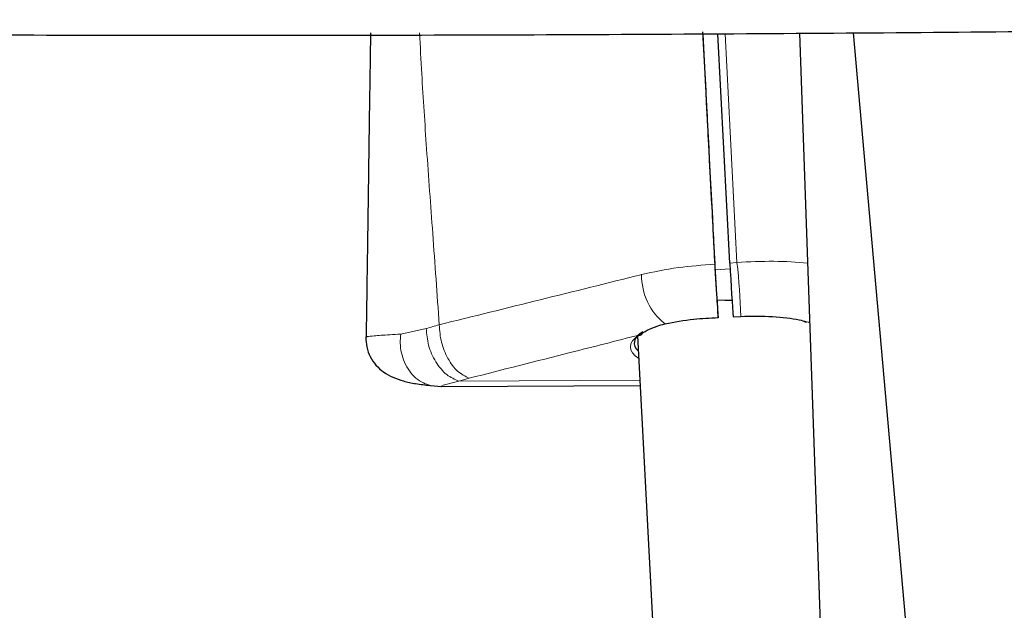
# Model space of a CAD drawing. Units: millimetres. Extents: x 1 to 203, y 1 to 174.
# Drawn here: x 62 to 63, y 61 to 62 of the extents above; entities that cross this region are included whole.
import ezdxf

# ---------------------------------------------------------------- set-up
doc = ezdxf.new("R2010")
doc.units = ezdxf.units.MM
doc.layers.add('-FORMAT-', color=7, linetype='Continuous')
doc.styles.add('SLDTEXTSTYLE0', font='TXT', dxfattribs={"width": 0.7})
doc.dimstyles.new('SLDDIMSTYLE2', dxfattribs={"dimtxt": 2, "dimasz": 2.5, "dimexe": 0, "dimexo": 0.0625, "dimgap": 0.5, "dimtad": 1, "dimdec": 0, "dimlfac": 60, "dimrnd": 1e-09, "dimzin": 12, "dimdsep": 46, "dimtxsty": 'SLDTEXTSTYLE0', "dimsah": 1, "dimcen": 0.09, "dimadec": 0, "dimazin": 3, "dimtfac": 1, "dimtdec": 0, "dimtofl": 0, "dimtmove": 0, "dimatfit": 3, "dimfxl": 0, "dimfrac": 2, "dimtolj": 1, "dimtzin": 12, "dimarcsym": 0})

# ---------------------------------------------------------------- blocks, each defined once
blk = doc.blocks.new('_D_6')
at = {"layer": '-FORMAT-'}
for p, q in [((59.2339, 40.8925), (59.2339, 81.5361)), ((141.1946, 40.8925), (141.1946, 81.5361)), ((59.2339, 80.5361), (141.1946, 80.5361))]:
    blk.add_line(p, q, dxfattribs=at)
for points in [[(59.2339, 80.5361), (61.7339, 80.1361), (61.7339, 80.9361)], [(141.1946, 80.5361), (138.6946, 80.9361), (138.6946, 80.1361)]]:
    blk.add_solid(points, dxfattribs=at)
at = {"layer": '-FORMAT-', "insert": (97.6532, 83.1143), "char_height": 2, "attachment_point": 1, "style": 'SLDTEXTSTYLE0'}
blk.add_mtext('4918', dxfattribs=at)

msp = doc.modelspace()

# ---------------------------------------------------------------- linework, layer by layer
at = {"color": 7, "linetype": 'Continuous'}
for p, q in [((62.48504904, 61.64209525), (62.47189681, 61.89466913)), ((62.56159852, 61.89519148), (62.60930039, 60.54282691)), ((62.62084848, 61.89561981), (62.78653057, 60.03780204)), ((62.4796641, 61.60122439), (62.47122232, 61.60136649)), ((62.47226704, 61.58185621), (62.47130196, 61.60038959)), ((62.48749585, 61.60114359), (62.4796641, 61.60122439)), ((62.47222515, 61.58224897), (62.47226704, 61.58185621)), ((62.48886765, 61.58310818), (62.4971085, 61.58361693)), ((62.38344507, 61.56224159), (62.40355762, 61.17600241)), ((62.08492271, 61.56116763), (62.08522072, 61.56124301)), ((62.1552292, 61.5076023), (62.16774904, 61.50653911)), ((62.16705264, 61.50650766), (62.38629373, 61.50753623))]:
    msp.add_line(p, q, dxfattribs=at)
at = {"color": 8, "linetype": 'Continuous', "lineweight": 18}
for p, q in [((62.49287861, 61.64281769), (62.47976162, 61.89471493)), ((62.48504904, 61.64209525), (62.49287861, 61.64281769)), ((62.46913158, 61.63489571), (62.48536929, 61.63607862)), ((62.1227714, 61.5641434), (62.15079938, 61.57022087)), ((62.18659984, 61.51241457), (62.16785344, 61.50740003)), ((62.19790369, 61.51552917), (62.18659984, 61.51241457)), ((62.18659984, 61.51241457), (62.38599099, 61.51335001))]:
    msp.add_line(p, q, dxfattribs=at)
for centre, radius, start, end in [((61.81656174, 61.56474347), 0.68080842, 1.5885646, 6.58509251), ((62.45564938, 61.62863339), 0.06777089, 179.18962055, 231.77345867)]:
    msp.add_arc(centre, radius, start, end, dxfattribs=at)
at = {"color": 7, "linetype": 'Continuous'}
for centre, radius, start, end in [((62.56856299, 61.5802415), 0.00257821, 224.99725349, 289.25534835), ((62.38577324, 61.56630818), 0.00325865, 261.30063533, 329.64130599)]:
    msp.add_arc(centre, radius, start, end, dxfattribs=at)
for centre, major_axis, ratio, start_param, end_param in [((62.48671014, 61.62760914), (-0.00286478, 0.04994805), 0.0173169823, 1.2755519157, 2.6692236027), ((62.48402416, 61.55372276), (0.10431985, -0.00050754), 0.2915180433, 2.7158249846, 3.4419878933)]:
    msp.add_ellipse(centre, major_axis=major_axis, ratio=ratio, start_param=start_param, end_param=end_param, dxfattribs=at)
at = {"color": 8, "linetype": 'Continuous', "lineweight": 18}
for centre, major_axis, ratio, start_param, end_param in [((62.49004597, 61.59837506), (0.14950333, 0.01327468), 0.2935711691, 0.97653691, 1.5257937932), ((62.49514042, 61.55085445), (0.09956669, 0.01067422), 0.2934256508, 0.6449554602, 0.6979272962), ((62.48444869, 61.54976271), (0.10786392, 0.01156374), 0.2934256508, 0.5797308121, 0.6329127867), ((62.48401334, 61.54973772), (0.10848144, -0.00029115), 0.2916192331, 2.715192831, 3.5575530614)]:
    msp.add_ellipse(centre, major_axis=major_axis, ratio=ratio, start_param=start_param, end_param=end_param, dxfattribs=at)
at = {"color": 7, "linetype": 'Continuous'}
for points, knots in [([(60.92997687, 61.89844975), (60.96841484, 61.89804902), (61.07989066, 61.89688682), (61.26480489, 61.89535845), (61.48474357, 61.89403586), (61.70494507, 61.8932396), (61.925273, 61.89296105), (62.14560464, 61.89320341), (62.36581741, 61.89396335), (62.58577551, 61.8952502), (62.77581715, 61.89678808), (62.89238884, 61.89799796), (62.93591907, 61.89844975)], [0, 0, 0, 0, 0.057691951, 0.1673152507, 0.2769386738, 0.3865607099, 0.4961819112, 0.6058028244, 0.7154239093, 0.8250456134, 0.9346684848, 1, 1, 1, 1]), ([(62.0894094, 61.89562044), (62.08927234, 61.88726289), (62.08888538, 61.86366615), (62.08811415, 61.81087833), (62.08698359, 61.73272341), (62.08575672, 61.64520508), (62.08491003, 61.58617181), (62.08455275, 61.5612621)], [0, 0, 0, 0, 0.0776487194, 0.219233613, 0.471795143, 0.7771184096, 1, 1, 1, 1]), ([(62.4551003, 61.89677497), (62.45600695, 61.87940998), (62.4604671, 61.79398497), (62.46489946, 61.70880203), (62.46843082, 61.64093488)], [0, 0, 0, 0, 0.2032776552, 1, 1, 1, 1]), ([(62.46906927, 61.63534017), (62.46772119, 61.66122779), (62.46533778, 61.70699752), (62.46223132, 61.76664768), (62.46006291, 61.80828254), (62.45842681, 61.83968752), (62.45700957, 61.86687426), (62.45598699, 61.8864944), (62.45546748, 61.89646217), (62.45545106, 61.89677721)], [0, 0, 0, 0, 0.2971369228, 0.5253429104, 0.6846179758, 0.7749621627, 0.8856744115, 0.99638666, 1, 1, 1, 1]), ([(62.46843082, 61.64093488), (62.46872772, 61.63542446), (62.46932155, 61.62440334), (62.47034939, 61.60765281), (62.47133266, 61.5931654), (62.47193432, 61.58549241), (62.47219782, 61.58255372), (62.47222515, 61.58224897)], [0, 0, 0, 0, 0.2430512364, 0.4861144608, 0.7289392703, 0.9718903758, 1, 1, 1, 1]), ([(62.47130196, 61.6003896), (62.47124017, 61.60113547), (62.47099207, 61.60413055), (62.47046108, 61.61157842), (62.46971686, 61.62338777), (62.46928538, 61.63135148), (62.46906927, 61.63534017)], [0, 0, 0, 0, 0.0994578727, 0.3993803833, 0.6991754403, 1, 1, 1, 1]), ([(62.4971085, 61.58361693), (62.50906102, 61.5838007), (62.53293169, 61.58416769), (62.55643567, 61.5811639), (62.56680137, 61.57848302), (62.56941323, 61.57780751)], [0, 0, 0, 0, 0.4286322367, 0.8560311835, 1, 1, 1, 1]), ([(62.38528037, 61.56308702), (62.39097475, 61.56665409), (62.39857052, 61.57141222), (62.41068268, 61.57459729), (62.41371463, 61.57539459)], [0, 0, 0, 0, 0.7496773476, 1, 1, 1, 1]), ([(62.41371463, 61.57539459), (62.42391826, 61.57739476), (62.4417607, 61.58089232), (62.46309247, 61.58184227), (62.47222515, 61.58224897)], [0, 0, 0, 0, 0.57187444925, 1, 1, 1, 1]), ([(62.08417872, 61.561141), (62.08437495, 61.55731325), (62.08478584, 61.54929794), (62.08904031, 61.53856483), (62.09544905, 61.52932239), (62.1039595, 61.52187143), (62.11411623, 61.51625028), (62.12586871, 61.51219264), (62.13964789, 61.50924898), (62.1497941, 61.50817671), (62.15522908, 61.50760233)], [0, 0, 0, 0, 0.0834361079, 0.1747150022, 0.2769614422, 0.3920263335, 0.5213882125, 0.6644796075, 0.8202732534, 1, 1, 1, 1])]:
    msp.add_open_spline(points, degree=3, knots=knots, dxfattribs=at)
at = {"color": 8, "linetype": 'Continuous', "lineweight": 18}
for points, knots in [([(62.14339659, 61.89575334), (62.14418729, 61.88068073), (62.14639968, 61.8385074), (62.15129084, 61.76421337), (62.15818079, 61.67250652), (62.16271806, 61.60788789), (62.16507142, 61.57437209)], [0, 0, 0, 0, 0.1419495523, 0.3971767215, 0.6873331843, 1, 1, 1, 1]), ([(62.38788527, 61.6295919), (62.40089602, 61.63250034), (62.42518834, 61.63793068), (62.4547173, 61.63998216), (62.46843082, 61.64093488)], [0, 0, 0, 0, 0.5355911146, 1, 1, 1, 1]), ([(62.16506991, 61.57437136), (62.202175, 61.58358242), (62.27625999, 61.60197347), (62.35031423, 61.62027674), (62.38729002, 61.62943534), (62.38729027, 61.62943541)], [0, 0, 0, 0, 0.5008431836, 0.999996618, 1, 1, 1, 1]), ([(62.38729027, 61.62943541), (62.38729052, 61.62943547), (62.38748841, 61.62948776), (62.38768696, 61.62953986), (62.38788527, 61.6295919)], [0, 0, 0, 0, 0.0012656926, 1, 1, 1, 1]), ([(62.15079938, 61.57022087), (62.15546568, 61.57162891), (62.16013221, 61.57303703), (62.16507116, 61.5743722), (62.16507141, 61.57437227)], [0, 0, 0, 0, 0.9999492561, 1, 1, 1, 1]), ([(62.08522072, 61.56124301), (62.08540783, 61.56130461), (62.08615836, 61.5615517), (62.0920052, 61.56208574), (62.10074025, 61.56276173), (62.11043287, 61.56341288), (62.11857408, 61.56389489), (62.1227714, 61.5641434)], [0, 0, 0, 0, 0.0995238437, 0.3991977339, 0.5970951867, 0.7922762136, 1, 1, 1, 1]), ([(62.1227714, 61.5641434), (62.12245819, 61.56082227), (62.12180839, 61.55393202), (62.12316495, 61.54329899), (62.12649233, 61.53280265), (62.13194117, 61.52325383), (62.13912625, 61.51554389), (62.14705673, 61.51012511), (62.15271908, 61.50846793), (62.15529152, 61.50771507)], [0, 0, 0, 0, 0.1315682066, 0.2729599974, 0.4217529948, 0.5745429411, 0.7273328874, 0.8761258849, 1, 1, 1, 1]), ([(62.18659984, 61.51241457), (62.18209584, 61.51433377), (62.17516851, 61.51728557), (62.16684158, 61.52558875), (62.16111301, 61.53335776), (62.1564962, 61.54229324), (62.1520299, 61.55464704), (62.15128421, 61.56408471), (62.15079938, 61.57022087)], [0, 0, 0, 0, 0.2395309701, 0.3684082658, 0.5, 0.6315917342, 0.7604690299, 1, 1, 1, 1]), ([(62.38528037, 61.56308702), (62.35993245, 61.55665043), (62.29748639, 61.54079351), (62.23501615, 61.52494469), (62.19790365, 61.51552918)], [0, 0, 0, 0, 0.4059171199, 1, 1, 1, 1])]:
    msp.add_open_spline(points, degree=3, knots=knots, dxfattribs=at)
msp.add_open_spline([(62.1979044, 61.51552935), (62.1935891, 61.517696), (62.18495848, 61.5220293), (62.17409603, 61.5367318), (62.16651479, 61.55508283), (62.16555193, 61.5679423), (62.1650705, 61.57437203)], degree=3, dxfattribs=at)

# ---------------------------------------------------------------- dimensions: what is measured, and where the dimension line sits
at = {"layer": '-FORMAT-'}
dim = msp.add_linear_dim(base=(141.19461599, 80.53613213), p1=(59.23391012, 39.89246838), p2=(141.19461599, 39.89246838), angle=0, dimstyle='SLDDIMSTYLE2', dxfattribs=at)
dim.commit()
dim.dimension.update_dxf_attribs({"geometry": '_D_6', "text_midpoint": (100.21426305, 80.53613213), "dimtype": 160})

doc.saveas('drawing.dxf')
